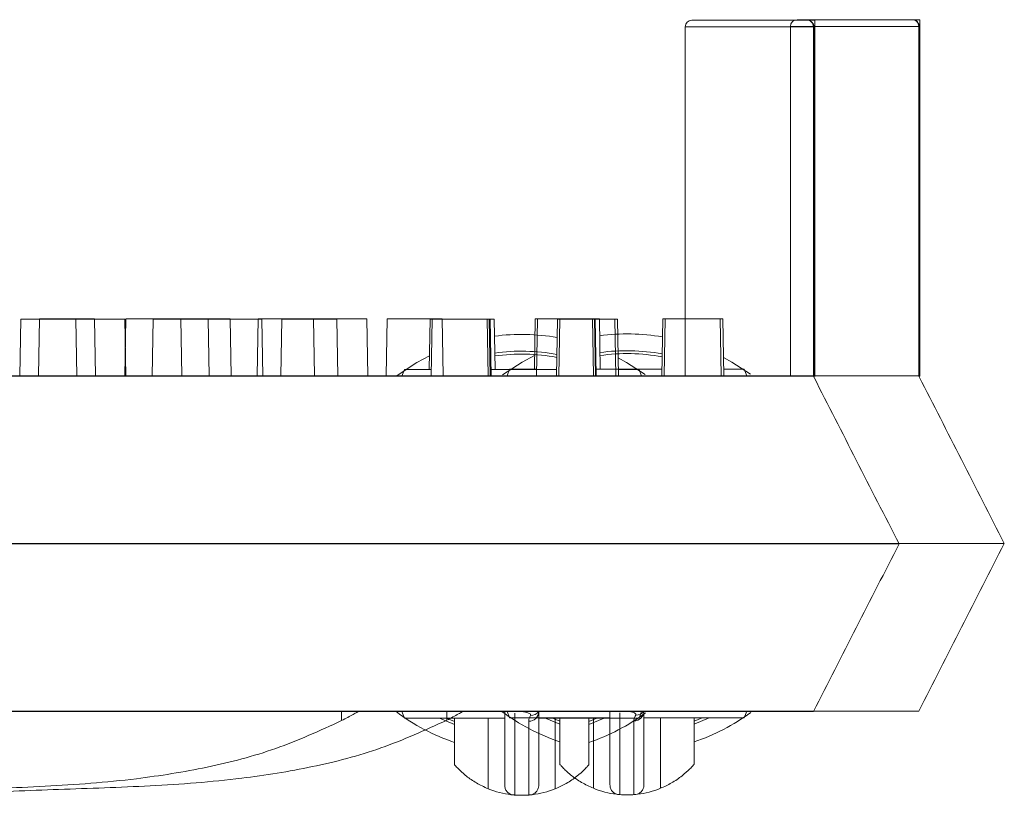
# Model space of a CAD drawing. Extents: x -2250 to 48585, y -18526 to 19290.
# Drawn here: x 34003 to 34078, y 3641 to 3699 of the extents above; entities that cross this region are included whole.
import ezdxf

# ---------------------------------------------------------------- set-up
doc = ezdxf.new("R2010")
doc.units = 0
doc.linetypes.add('SLD-Solid', pattern=[0])
doc.layers.get('0').update_dxf_attribs({"lineweight": 9})

msp = doc.modelspace()

# ---------------------------------------------------------------- linework, layer by layer
at = {"color": 7, "linetype": 'SLD-Solid', "lineweight": 15}
for p, q in [((34054.17, 3699.388), (34062.869, 3699.388)), ((34062.139, 3699.423), (34070.838, 3699.423)), ((34062.139, 3699.423), (34070.838, 3699.423)), ((34062.139, 3699.423), (34070.838, 3699.423)), ((34062.869, 3699.388), (34062.883, 3699.388)), ((34062.883, 3699.388), (34063.471, 3699.388)), ((34063.471, 3672.38), (34063.471, 3699.388)), ((34070.838, 3699.423), (34070.851, 3699.423)), ((34070.838, 3699.423), (34070.851, 3699.423)), ((34070.838, 3699.423), (34070.851, 3699.423)), ((34070.851, 3699.423), (34071.44, 3699.423)), ((34070.851, 3699.423), (34071.44, 3699.423)), ((34070.851, 3699.423), (34071.44, 3699.423)), ((34071.44, 3672.415), (34071.44, 3699.423)), ((34071.44, 3672.415), (34071.44, 3699.423)), ((34071.44, 3672.415), (34071.44, 3699.423)), ((34053.662, 3698.88), (34053.662, 3672.4)), ((34063.377, 3698.88), (34053.662, 3698.88)), ((34061.631, 3698.915), (34061.631, 3672.436)), ((34071.346, 3698.915), (34061.631, 3698.915)), ((34061.631, 3698.915), (34061.631, 3672.436)), ((34071.346, 3698.915), (34061.631, 3698.915)), ((34061.631, 3698.915), (34061.631, 3672.436)), ((34071.346, 3698.915), (34061.631, 3698.915)), ((34063.377, 3698.88), (34063.377, 3672.4)), ((34063.408, 3698.88), (34063.377, 3698.88)), ((34063.408, 3698.88), (34063.408, 3672.341)), ((34071.346, 3698.915), (34071.346, 3672.436)), ((34071.377, 3698.915), (34071.346, 3698.915)), ((34071.346, 3698.915), (34071.346, 3672.436)), ((34071.377, 3698.915), (34071.346, 3698.915)), ((34071.346, 3698.915), (34071.346, 3672.436)), ((34071.377, 3698.915), (34071.346, 3698.915)), ((34071.377, 3698.915), (34071.377, 3672.376)), ((34071.377, 3698.915), (34071.377, 3672.376)), ((34071.377, 3698.915), (34071.377, 3672.376)), ((34003.345, 3676.718), (34003.27, 3672.4)), ((34003.345, 3676.718), (34007.514, 3676.718)), ((34004.758, 3676.754), (34004.682, 3672.436)), ((34004.758, 3676.754), (34004.682, 3672.436)), ((34004.758, 3676.754), (34004.682, 3672.436)), ((34004.758, 3676.754), (34008.926, 3676.754)), ((34004.758, 3676.754), (34008.926, 3676.754)), ((34004.758, 3676.754), (34008.926, 3676.754)), ((34007.589, 3672.4), (34007.514, 3676.718)), ((34007.514, 3676.718), (34011.242, 3676.718)), ((34009.001, 3672.436), (34008.926, 3676.754)), ((34009.001, 3672.436), (34008.926, 3676.754)), ((34009.001, 3672.436), (34008.926, 3676.754)), ((34011.314, 3676.754), (34011.239, 3672.436)), ((34011.314, 3676.754), (34011.239, 3672.436)), ((34011.314, 3676.754), (34011.239, 3672.436)), ((34011.318, 3672.4), (34011.242, 3676.718)), ((34011.314, 3676.754), (34015.482, 3676.754)), ((34011.314, 3676.754), (34015.482, 3676.754)), ((34011.314, 3676.754), (34015.482, 3676.754)), ((34013.37, 3676.718), (34013.295, 3672.4)), ((34013.37, 3676.718), (34017.538, 3676.718)), ((34015.558, 3672.436), (34015.482, 3676.754)), ((34015.482, 3676.754), (34019.211, 3676.754)), ((34015.558, 3672.436), (34015.482, 3676.754)), ((34015.482, 3676.754), (34019.211, 3676.754)), ((34015.558, 3672.436), (34015.482, 3676.754)), ((34015.482, 3676.754), (34019.211, 3676.754)), ((34017.614, 3672.4), (34017.538, 3676.718)), ((34017.538, 3676.718), (34021.596, 3676.718)), ((34019.286, 3672.436), (34019.211, 3676.754)), ((34019.286, 3672.436), (34019.211, 3676.754)), ((34019.286, 3672.436), (34019.211, 3676.754)), ((34021.339, 3676.754), (34021.263, 3672.436)), ((34021.339, 3676.754), (34021.263, 3672.436)), ((34021.339, 3676.754), (34021.263, 3672.436)), ((34021.339, 3676.754), (34025.507, 3676.754)), ((34021.339, 3676.754), (34025.507, 3676.754)), ((34021.339, 3676.754), (34025.507, 3676.754)), ((34021.671, 3672.4), (34021.596, 3676.718)), ((34023.125, 3676.718), (34023.05, 3672.4)), ((34023.125, 3676.718), (34027.294, 3676.718)), ((34025.582, 3672.436), (34025.507, 3676.754)), ((34025.507, 3676.754), (34029.564, 3676.754)), ((34025.582, 3672.436), (34025.507, 3676.754)), ((34025.507, 3676.754), (34029.564, 3676.754)), ((34025.582, 3672.436), (34025.507, 3676.754)), ((34025.507, 3676.754), (34029.564, 3676.754)), ((34027.369, 3672.4), (34027.294, 3676.718)), ((34029.64, 3672.436), (34029.564, 3676.754)), ((34029.64, 3672.436), (34029.564, 3676.754)), ((34029.64, 3672.436), (34029.564, 3676.754)), ((34031.094, 3676.754), (34031.019, 3672.436)), ((34031.094, 3676.754), (34031.019, 3672.436)), ((34031.094, 3676.754), (34031.019, 3672.436)), ((34031.094, 3676.754), (34035.262, 3676.754)), ((34031.094, 3676.754), (34035.262, 3676.754)), ((34031.094, 3676.754), (34035.262, 3676.754)), ((34034.341, 3676.718), (34034.275, 3672.908)), ((34034.341, 3676.718), (34034.511, 3676.718)), ((34034.511, 3676.718), (34034.436, 3672.4)), ((34034.511, 3676.718), (34038.68, 3676.718)), ((34035.338, 3672.436), (34035.262, 3676.754)), ((34035.338, 3672.436), (34035.262, 3676.754)), ((34035.338, 3672.436), (34035.262, 3676.754)), ((34038.755, 3672.4), (34038.68, 3676.718)), ((34038.68, 3676.718), (34038.818, 3676.718)), ((34038.893, 3672.4), (34038.818, 3676.718)), ((34038.818, 3676.718), (34038.884, 3676.718)), ((34038.959, 3672.4), (34038.884, 3676.718)), ((34038.884, 3676.718), (34039.196, 3676.718)), ((34039.262, 3672.908), (34039.196, 3676.718)), ((34042.31, 3676.754), (34042.243, 3672.944)), ((34042.31, 3676.754), (34042.243, 3672.944)), ((34042.31, 3676.754), (34042.243, 3672.944)), ((34042.31, 3676.754), (34042.48, 3676.754)), ((34042.31, 3676.754), (34042.48, 3676.754)), ((34042.31, 3676.754), (34042.48, 3676.754)), ((34042.48, 3676.754), (34042.405, 3672.436)), ((34042.48, 3676.754), (34042.405, 3672.436)), ((34042.48, 3676.754), (34042.405, 3672.436)), ((34042.48, 3676.754), (34046.648, 3676.754)), ((34042.48, 3676.754), (34046.648, 3676.754)), ((34042.48, 3676.754), (34046.648, 3676.754)), ((34043.995, 3676.718), (34043.919, 3672.4)), ((34043.995, 3676.718), (34044.173, 3676.718)), ((34044.173, 3676.718), (34044.098, 3672.4)), ((34044.173, 3676.718), (34048.342, 3676.718)), ((34046.724, 3672.436), (34046.648, 3676.754)), ((34046.648, 3676.754), (34046.786, 3676.754)), ((34046.724, 3672.436), (34046.648, 3676.754)), ((34046.648, 3676.754), (34046.786, 3676.754)), ((34046.724, 3672.436), (34046.648, 3676.754)), ((34046.648, 3676.754), (34046.786, 3676.754)), ((34046.862, 3672.436), (34046.786, 3676.754)), ((34046.786, 3676.754), (34046.852, 3676.754)), ((34046.862, 3672.436), (34046.786, 3676.754)), ((34046.786, 3676.754), (34046.852, 3676.754)), ((34046.862, 3672.436), (34046.786, 3676.754)), ((34046.786, 3676.754), (34046.852, 3676.754)), ((34046.927, 3672.436), (34046.852, 3676.754)), ((34046.852, 3676.754), (34047.164, 3676.754)), ((34046.927, 3672.436), (34046.852, 3676.754)), ((34046.852, 3676.754), (34047.164, 3676.754)), ((34046.927, 3672.436), (34046.852, 3676.754)), ((34046.852, 3676.754), (34047.164, 3676.754)), ((34047.231, 3672.944), (34047.164, 3676.754)), ((34047.231, 3672.944), (34047.164, 3676.754)), ((34047.231, 3672.944), (34047.164, 3676.754)), ((34048.417, 3672.4), (34048.342, 3676.718)), ((34048.342, 3676.718), (34048.541, 3676.718)), ((34048.616, 3672.4), (34048.541, 3676.718)), ((34051.963, 3676.754), (34051.888, 3672.436)), ((34051.963, 3676.754), (34051.888, 3672.436)), ((34051.963, 3676.754), (34051.888, 3672.436)), ((34051.963, 3676.754), (34052.142, 3676.754)), ((34051.963, 3676.754), (34052.142, 3676.754)), ((34051.963, 3676.754), (34052.142, 3676.754)), ((34052.142, 3676.754), (34052.066, 3672.436)), ((34052.142, 3676.754), (34052.066, 3672.436)), ((34052.142, 3676.754), (34052.066, 3672.436)), ((34052.142, 3676.754), (34056.31, 3676.754)), ((34052.142, 3676.754), (34056.31, 3676.754)), ((34052.142, 3676.754), (34056.31, 3676.754)), ((34056.386, 3672.436), (34056.31, 3676.754)), ((34056.31, 3676.754), (34056.509, 3676.754)), ((34056.386, 3672.436), (34056.31, 3676.754)), ((34056.31, 3676.754), (34056.509, 3676.754)), ((34056.386, 3672.436), (34056.31, 3676.754)), ((34056.31, 3676.754), (34056.509, 3676.754)), ((34056.585, 3672.436), (34056.509, 3676.754)), ((34056.585, 3672.436), (34056.509, 3676.754)), ((34056.585, 3672.436), (34056.509, 3676.754)), ((34033.348, 3673.448), (34034.293, 3673.953)), ((34041.316, 3673.484), (34042.262, 3673.988)), ((34041.316, 3673.484), (34042.262, 3673.988)), ((34041.316, 3673.484), (34042.262, 3673.988)), ((34048.592, 3673.794), (34049.223, 3673.448)), ((34056.561, 3673.829), (34057.191, 3673.484)), ((34056.561, 3673.829), (34057.191, 3673.484)), ((34056.561, 3673.829), (34057.191, 3673.484)), ((34031.859, 3672.474), (34033.348, 3673.448)), ((34032.397, 3672.908), (34032.214, 3672.4)), ((34034.445, 3672.908), (34032.397, 3672.908)), ((34043.928, 3672.908), (34038.95, 3672.908)), ((34039.828, 3672.509), (34041.316, 3673.484)), ((34039.828, 3672.509), (34041.316, 3673.484)), ((34039.828, 3672.509), (34041.316, 3673.484)), ((34040.365, 3672.944), (34040.182, 3672.436)), ((34040.365, 3672.944), (34040.182, 3672.436)), ((34040.365, 3672.944), (34040.182, 3672.436)), ((34042.413, 3672.944), (34040.365, 3672.944)), ((34042.413, 3672.944), (34040.365, 3672.944)), ((34042.413, 3672.944), (34040.365, 3672.944)), ((34051.897, 3672.944), (34046.919, 3672.944)), ((34051.897, 3672.944), (34046.919, 3672.944)), ((34051.897, 3672.944), (34046.919, 3672.944)), ((34050.174, 3672.908), (34048.607, 3672.908)), ((34049.223, 3673.448), (34050.629, 3672.534)), ((34050.357, 3672.4), (34050.174, 3672.908)), ((34058.142, 3672.944), (34056.576, 3672.944)), ((34058.142, 3672.944), (34056.576, 3672.944)), ((34058.142, 3672.944), (34056.576, 3672.944)), ((34057.191, 3673.484), (34058.597, 3672.57)), ((34057.191, 3673.484), (34058.597, 3672.57)), ((34057.191, 3673.484), (34058.597, 3672.57)), ((34058.325, 3672.436), (34058.142, 3672.944)), ((34058.325, 3672.436), (34058.142, 3672.944)), ((34058.325, 3672.436), (34058.142, 3672.944)), ((33693.741, 3672.4), (34058.52, 3672.4)), ((33701.709, 3672.436), (34066.488, 3672.436)), ((33701.709, 3672.436), (34066.488, 3672.436)), ((33701.709, 3672.436), (34066.488, 3672.436)), ((34058.52, 3672.4), (34059.475, 3672.4)), ((34059.475, 3672.4), (34063.377, 3672.4)), ((34063.383, 3672.39), (34063.377, 3672.4)), ((34063.438, 3672.38), (34063.408, 3672.341)), ((34066.488, 3672.436), (34067.444, 3672.436)), ((34066.488, 3672.436), (34067.444, 3672.436)), ((34066.488, 3672.436), (34067.444, 3672.436)), ((34067.444, 3672.436), (34071.346, 3672.436)), ((34067.444, 3672.436), (34071.346, 3672.436)), ((34067.444, 3672.436), (34071.346, 3672.436)), ((34071.351, 3672.425), (34071.346, 3672.436)), ((34071.351, 3672.425), (34071.346, 3672.436)), ((34071.351, 3672.425), (34071.346, 3672.436)), ((34071.406, 3672.415), (34071.377, 3672.376)), ((34071.406, 3672.415), (34071.377, 3672.376)), ((34071.406, 3672.415), (34071.377, 3672.376)), ((33690.125, 3659.7), (34062.24, 3659.7)), ((33698.094, 3659.736), (34070.209, 3659.736)), ((33698.094, 3659.736), (34070.209, 3659.736)), ((33698.094, 3659.736), (34070.209, 3659.736)), ((34062.24, 3659.7), (34069.86, 3659.7)), ((34069.86, 3659.7), (34069.86, 3659.7)), ((34070.209, 3659.736), (34077.829, 3659.736)), ((34070.209, 3659.736), (34077.829, 3659.736)), ((34070.209, 3659.736), (34077.829, 3659.736)), ((34077.829, 3659.736), (34077.829, 3659.736)), ((34077.829, 3659.736), (34077.829, 3659.736)), ((34077.829, 3659.736), (34077.829, 3659.736)), ((33693.741, 3647), (34058.52, 3647)), ((33701.709, 3647.036), (34066.488, 3647.036)), ((33701.709, 3647.036), (34066.488, 3647.036)), ((33701.709, 3647.036), (34066.488, 3647.036)), ((34027.642, 3646.31), (34027.642, 3647)), ((34032.214, 3647), (34032.397, 3646.492)), ((34035.61, 3646.346), (34035.61, 3647.036)), ((34035.61, 3646.346), (34035.61, 3647.036)), ((34035.61, 3646.346), (34035.61, 3647.036)), ((34040.182, 3647.036), (34040.365, 3646.528)), ((34040.182, 3647.036), (34040.365, 3646.528)), ((34040.182, 3647.036), (34040.365, 3646.528)), ((34050.174, 3646.492), (34050.357, 3647)), ((34058.142, 3646.528), (34058.325, 3647.036)), ((34058.142, 3646.528), (34058.325, 3647.036)), ((34058.142, 3646.528), (34058.325, 3647.036)), ((34058.52, 3647), (34063.377, 3647)), ((34066.488, 3647.036), (34071.346, 3647.036)), ((34066.488, 3647.036), (34071.346, 3647.036)), ((34066.488, 3647.036), (34071.346, 3647.036)), ((34032.397, 3646.492), (34039.996, 3646.492)), ((34035.052, 3646.492), (34036.205, 3646.007)), ((34036.205, 3646.242), (34035.586, 3646.492)), ((34036.205, 3646.492), (34036.205, 3642.96)), ((34038.745, 3641.147), (34038.745, 3646.492)), ((34040.365, 3646.528), (34047.964, 3646.528)), ((34040.365, 3646.528), (34047.964, 3646.528)), ((34040.365, 3646.528), (34047.964, 3646.528)), ((34042.575, 3646.492), (34050.174, 3646.492)), ((34043.02, 3646.528), (34044.174, 3646.043)), ((34043.02, 3646.528), (34044.174, 3646.043)), ((34043.02, 3646.528), (34044.174, 3646.043)), ((34044.174, 3646.277), (34043.555, 3646.528)), ((34044.174, 3646.277), (34043.555, 3646.528)), ((34044.174, 3646.277), (34043.555, 3646.528)), ((34043.825, 3646.492), (34043.825, 3641.147)), ((34044.174, 3646.528), (34044.174, 3642.996)), ((34044.174, 3646.528), (34044.174, 3642.996)), ((34044.174, 3646.528), (34044.174, 3642.996)), ((34046.984, 3646.492), (34046.365, 3646.242)), ((34046.365, 3646.007), (34047.519, 3646.492)), ((34046.365, 3642.96), (34046.365, 3646.492)), ((34046.714, 3641.182), (34046.714, 3646.528)), ((34046.714, 3641.182), (34046.714, 3646.528)), ((34046.714, 3641.182), (34046.714, 3646.528)), ((34050.543, 3646.528), (34058.142, 3646.528)), ((34050.543, 3646.528), (34058.142, 3646.528)), ((34050.543, 3646.528), (34058.142, 3646.528)), ((34051.794, 3646.528), (34051.794, 3641.182)), ((34051.794, 3646.528), (34051.794, 3641.182)), ((34051.794, 3646.528), (34051.794, 3641.182)), ((34054.953, 3646.528), (34054.334, 3646.277)), ((34054.334, 3646.043), (34055.487, 3646.528)), ((34054.334, 3642.996), (34054.334, 3646.528)), ((34054.953, 3646.528), (34054.334, 3646.277)), ((34054.334, 3646.043), (34055.487, 3646.528)), ((34054.334, 3642.996), (34054.334, 3646.528)), ((34054.953, 3646.528), (34054.334, 3646.277)), ((34054.334, 3646.043), (34055.487, 3646.528)), ((34054.334, 3642.996), (34054.334, 3646.528))]:
    msp.add_line(p, q, dxfattribs=at)
for centre, radius, start, end in [((34054.17, 3698.88), 0.508, 90, 180), ((34062.139, 3698.915), 0.508, 90, 180), ((34062.139, 3698.915), 0.508, 90, 180), ((34062.139, 3698.915), 0.508, 90, 180), ((34062.869, 3698.88), 0.508, 359.99883, 90.00789), ((34070.838, 3698.915), 0.508, 359.99883, 90.00789), ((34070.838, 3698.915), 0.508, 359.99883, 90.00789), ((34070.838, 3698.915), 0.508, 359.99883, 90.00789), ((34041.285, 3659.7), 15.875, 80.26136, 97.48151), ((34049.254, 3659.736), 15.875, 80.26136, 97.48151), ((34049.254, 3659.736), 15.875, 80.26136, 97.48151), ((34049.254, 3659.736), 15.875, 80.26136, 97.48151), ((34049.254, 3659.736), 14.605, 79.49472, 98.04787), ((34049.254, 3659.736), 14.605, 79.49472, 98.04787), ((34049.254, 3659.736), 14.605, 79.49472, 98.04787), ((34041.285, 3659.7), 14.605, 79.49472, 98.04787), ((34041.285, 3659.7), 14.385, 79.34799, 98.15619), ((34049.254, 3659.736), 14.385, 79.34799, 98.15619), ((34049.254, 3659.736), 14.385, 79.34799, 98.15619), ((34049.254, 3659.736), 14.385, 79.34799, 98.15619), ((34041.285, 3659.7), 15.875, 233.1788, 251.33708), ((34049.254, 3659.736), 15.875, 233.1788, 251.33708), ((34049.254, 3659.736), 15.875, 233.1788, 251.33708), ((34049.254, 3659.736), 15.875, 233.1788, 251.33708), ((34041.822, 3647.01), 0.753, 269.27403, 359.26449), ((34041.99, 3647.417), 0.718, 266.82174, 324.52429), ((34041.285, 3659.7), 15.875, 288.66292, 306.21423), ((34049.791, 3647.045), 0.753, 269.27403, 359.26449), ((34049.791, 3647.045), 0.753, 269.27403, 359.26449), ((34049.791, 3647.045), 0.753, 269.27403, 359.26449), ((34049.959, 3647.452), 0.718, 266.82174, 324.52429), ((34049.959, 3647.452), 0.718, 266.82174, 324.52429), ((34049.959, 3647.452), 0.718, 266.82174, 324.52429), ((34049.254, 3659.736), 15.875, 288.66292, 306.21423), ((34049.254, 3659.736), 15.875, 288.66292, 306.21423), ((34049.254, 3659.736), 15.875, 288.66292, 306.21423), ((34041.285, 3647.391), 6.741, 247.86392, 263.27443), ((34041.285, 3647.391), 6.741, 276.7256, 292.13608), ((34049.254, 3647.427), 6.741, 247.86392, 263.27443), ((34049.254, 3647.427), 6.741, 247.86392, 263.27443), ((34049.254, 3647.427), 6.741, 247.86392, 263.27443), ((34049.254, 3647.427), 6.741, 276.7256, 292.13608), ((34049.254, 3647.427), 6.741, 276.7256, 292.13608), ((34049.254, 3647.427), 6.741, 276.7256, 292.13608)]:
    msp.add_arc(centre, radius, start, end, dxfattribs=at)
for points, knots in [([(34062.883, 3699.388), (34062.923, 3699.385), (34063.127, 3699.368), (34063.279, 3699.25), (34063.366, 3699.078), (34063.381, 3699.038), (34063.391, 3699.007), (34063.397, 3698.982), (34063.401, 3698.962), (34063.404, 3698.946), (34063.405, 3698.932), (34063.407, 3698.919), (34063.407, 3698.908), (34063.408, 3698.897), (34063.408, 3698.888), (34063.408, 3698.882), (34063.408, 3698.88)], [0, 0, 0, 0, 0.15861, 0.793644, 0.861296, 0.906621, 0.937014, 0.957427, 0.971161, 0.980442, 0.986756, 0.991091, 0.995287, 0.997118, 0.998963, 1, 1, 1, 1]), ([(34070.851, 3699.423), (34070.892, 3699.42), (34071.096, 3699.403), (34071.248, 3699.285), (34071.335, 3699.113), (34071.35, 3699.074), (34071.36, 3699.043), (34071.366, 3699.018), (34071.37, 3698.997), (34071.372, 3698.981), (34071.374, 3698.967), (34071.375, 3698.955), (34071.376, 3698.943), (34071.376, 3698.932), (34071.377, 3698.924), (34071.377, 3698.917), (34071.377, 3698.915)], [0, 0, 0, 0, 0.15861, 0.793644, 0.861296, 0.906621, 0.937014, 0.957427, 0.971161, 0.980442, 0.986756, 0.991091, 0.995287, 0.997118, 0.998963, 1, 1, 1, 1]), ([(34070.851, 3699.423), (34070.892, 3699.42), (34071.096, 3699.403), (34071.248, 3699.285), (34071.335, 3699.113), (34071.35, 3699.074), (34071.36, 3699.043), (34071.366, 3699.018), (34071.37, 3698.997), (34071.372, 3698.981), (34071.374, 3698.967), (34071.375, 3698.955), (34071.376, 3698.943), (34071.376, 3698.932), (34071.377, 3698.924), (34071.377, 3698.917), (34071.377, 3698.915)], [0, 0, 0, 0, 0.15861, 0.793644, 0.861296, 0.906621, 0.937014, 0.957427, 0.971161, 0.980442, 0.986756, 0.991091, 0.995287, 0.997118, 0.998963, 1, 1, 1, 1]), ([(34070.851, 3699.423), (34070.892, 3699.42), (34071.096, 3699.403), (34071.248, 3699.285), (34071.335, 3699.113), (34071.35, 3699.074), (34071.36, 3699.043), (34071.366, 3699.018), (34071.37, 3698.997), (34071.372, 3698.981), (34071.374, 3698.967), (34071.375, 3698.955), (34071.376, 3698.943), (34071.376, 3698.932), (34071.377, 3698.924), (34071.377, 3698.917), (34071.377, 3698.915)], [0, 0, 0, 0, 0.15861, 0.793644, 0.861296, 0.906621, 0.937014, 0.957427, 0.971161, 0.980442, 0.986756, 0.991091, 0.995287, 0.997118, 0.998963, 1, 1, 1, 1]), ([(34069.86, 3659.7), (34068.778, 3661.82), (34066.623, 3666.041), (34064.485, 3670.229), (34063.421, 3672.315)], [0, 0, 0, 0, 0.502067, 1, 1, 1, 1]), ([(34077.829, 3659.736), (34076.747, 3661.855), (34074.592, 3666.077), (34072.454, 3670.265), (34071.389, 3672.35)], [0, 0, 0, 0, 0.502067, 1, 1, 1, 1]), ([(34077.829, 3659.736), (34076.747, 3661.855), (34074.592, 3666.077), (34072.454, 3670.265), (34071.389, 3672.35)], [0, 0, 0, 0, 0.502067, 1, 1, 1, 1]), ([(34077.829, 3659.736), (34076.747, 3661.855), (34074.592, 3666.077), (34072.454, 3670.265), (34071.389, 3672.35)], [0, 0, 0, 0, 0.502067, 1, 1, 1, 1]), ([(34063.377, 3647), (34064.456, 3649.114), (34066.606, 3653.326), (34068.778, 3657.58), (34069.86, 3659.7)], [0, 0, 0, 0, 0.5016233, 1, 1, 1, 1]), ([(34071.346, 3647.036), (34072.425, 3649.149), (34074.575, 3653.362), (34076.747, 3657.616), (34077.829, 3659.736)], [0, 0, 0, 0, 0.5016233, 1, 1, 1, 1]), ([(34071.346, 3647.036), (34072.425, 3649.149), (34074.575, 3653.362), (34076.747, 3657.616), (34077.829, 3659.736)], [0, 0, 0, 0, 0.5016233, 1, 1, 1, 1]), ([(34071.346, 3647.036), (34072.425, 3649.149), (34074.575, 3653.362), (34076.747, 3657.616), (34077.829, 3659.736)], [0, 0, 0, 0, 0.5016233, 1, 1, 1, 1]), ([(34027.642, 3646.31), (34027.801, 3646.393), (34028.119, 3646.559), (34028.53, 3646.785), (34028.811, 3646.943), (34028.906, 3646.997), (34028.911, 3647), (34028.912, 3647)], [0, 0, 0, 0, 0.252198, 0.504836, 0.742161, 0.948357, 1, 1, 1, 1]), ([(34035.61, 3646.346), (34035.769, 3646.429), (34036.087, 3646.594), (34036.499, 3646.82), (34036.78, 3646.978), (34036.874, 3647.032), (34036.879, 3647.035), (34036.88, 3647.036)], [0, 0, 0, 0, 0.252198, 0.504836, 0.742161, 0.948357, 1, 1, 1, 1]), ([(34035.61, 3646.346), (34035.769, 3646.429), (34036.087, 3646.594), (34036.499, 3646.82), (34036.78, 3646.978), (34036.874, 3647.032), (34036.879, 3647.035), (34036.88, 3647.036)], [0, 0, 0, 0, 0.252198, 0.504836, 0.742161, 0.948357, 1, 1, 1, 1]), ([(34035.61, 3646.346), (34035.769, 3646.429), (34036.087, 3646.594), (34036.499, 3646.82), (34036.78, 3646.978), (34036.874, 3647.032), (34036.879, 3647.035), (34036.88, 3647.036)], [0, 0, 0, 0, 0.252198, 0.504836, 0.742161, 0.948357, 1, 1, 1, 1]), ([(34039.996, 3647), (34039.996, 3646.717), (34039.996, 3646.015), (34039.996, 3645.3), (34039.996, 3644.34), (34039.996, 3643.028), (34039.996, 3641.968), (34039.996, 3641.474), (34039.996, 3641.43), (34039.996, 3641.412)], [0, 0, 0, 0, 0.092149, 0.228168, 0.364227, 0.634592, 0.769916, 0.905187, 1, 1, 1, 1]), ([(34040.758, 3640.671), (34040.758, 3640.694), (34040.758, 3640.784), (34040.758, 3641.207), (34040.758, 3642.272), (34040.758, 3643.591), (34040.758, 3644.566), (34040.758, 3645.386), (34040.758, 3646.376), (34040.758, 3646.877)], [0, 0, 0, 0, 0.046674, 0.181211, 0.315798, 0.583027, 0.720964, 0.858853, 1, 1, 1, 1]), ([(34041.285, 3647), (34041.289, 3647), (34041.314, 3646.997), (34041.382, 3646.988), (34041.505, 3646.967), (34041.685, 3646.927), (34041.864, 3646.862), (34041.96, 3646.786), (34041.969, 3646.732), (34041.954, 3646.707), (34041.951, 3646.7)], [0, 0, 0, 0, 0.008863, 0.058007, 0.161424, 0.312911, 0.552187, 0.788613, 0.94684, 1, 1, 1, 1]), ([(34042.575, 3641.412), (34042.575, 3641.508), (34042.575, 3641.755), (34042.575, 3643.432), (34042.575, 3644.856), (34042.575, 3645.799), (34042.575, 3646.6), (34042.575, 3647)], [0, 0, 0, 0, 0.17347, 0.448764, 0.724037, 0.862075, 1, 1, 1, 1]), ([(34047.964, 3647.036), (34047.964, 3646.752), (34047.964, 3646.05), (34047.964, 3645.336), (34047.964, 3644.376), (34047.964, 3643.063), (34047.964, 3642.003), (34047.964, 3641.509), (34047.964, 3641.466), (34047.964, 3641.448)], [0, 0, 0, 0, 0.092149, 0.228168, 0.364227, 0.634592, 0.769916, 0.905187, 1, 1, 1, 1]), ([(34047.964, 3647.036), (34047.964, 3646.752), (34047.964, 3646.05), (34047.964, 3645.336), (34047.964, 3644.376), (34047.964, 3643.063), (34047.964, 3642.003), (34047.964, 3641.509), (34047.964, 3641.466), (34047.964, 3641.448)], [0, 0, 0, 0, 0.092149, 0.228168, 0.364227, 0.634592, 0.769916, 0.905187, 1, 1, 1, 1]), ([(34047.964, 3647.036), (34047.964, 3646.752), (34047.964, 3646.05), (34047.964, 3645.336), (34047.964, 3644.376), (34047.964, 3643.063), (34047.964, 3642.003), (34047.964, 3641.509), (34047.964, 3641.466), (34047.964, 3641.448)], [0, 0, 0, 0, 0.092149, 0.228168, 0.364227, 0.634592, 0.769916, 0.905187, 1, 1, 1, 1]), ([(34048.726, 3640.706), (34048.726, 3640.729), (34048.726, 3640.819), (34048.726, 3641.242), (34048.726, 3642.308), (34048.726, 3643.627), (34048.726, 3644.601), (34048.726, 3645.422), (34048.726, 3646.411), (34048.726, 3646.912)], [0, 0, 0, 0, 0.046674, 0.181211, 0.315798, 0.583027, 0.720964, 0.858853, 1, 1, 1, 1]), ([(34048.726, 3640.706), (34048.726, 3640.729), (34048.726, 3640.819), (34048.726, 3641.242), (34048.726, 3642.308), (34048.726, 3643.627), (34048.726, 3644.601), (34048.726, 3645.422), (34048.726, 3646.411), (34048.726, 3646.912)], [0, 0, 0, 0, 0.046674, 0.181211, 0.315798, 0.583027, 0.720964, 0.858853, 1, 1, 1, 1]), ([(34048.726, 3640.706), (34048.726, 3640.729), (34048.726, 3640.819), (34048.726, 3641.242), (34048.726, 3642.308), (34048.726, 3643.627), (34048.726, 3644.601), (34048.726, 3645.422), (34048.726, 3646.411), (34048.726, 3646.912)], [0, 0, 0, 0, 0.046674, 0.181211, 0.315798, 0.583027, 0.720964, 0.858853, 1, 1, 1, 1]), ([(34049.254, 3647.036), (34049.258, 3647.035), (34049.283, 3647.032), (34049.351, 3647.023), (34049.474, 3647.003), (34049.653, 3646.962), (34049.832, 3646.898), (34049.928, 3646.822), (34049.937, 3646.767), (34049.923, 3646.742), (34049.919, 3646.736)], [0, 0, 0, 0, 0.008863, 0.058007, 0.161424, 0.312911, 0.552187, 0.788613, 0.94684, 1, 1, 1, 1]), ([(34049.254, 3647.036), (34049.258, 3647.035), (34049.283, 3647.032), (34049.351, 3647.023), (34049.474, 3647.003), (34049.653, 3646.962), (34049.832, 3646.898), (34049.928, 3646.822), (34049.937, 3646.767), (34049.923, 3646.742), (34049.919, 3646.736)], [0, 0, 0, 0, 0.008863, 0.058007, 0.161424, 0.312911, 0.552187, 0.788613, 0.94684, 1, 1, 1, 1]), ([(34049.254, 3647.036), (34049.258, 3647.035), (34049.283, 3647.032), (34049.351, 3647.023), (34049.474, 3647.003), (34049.653, 3646.962), (34049.832, 3646.898), (34049.928, 3646.822), (34049.937, 3646.767), (34049.923, 3646.742), (34049.919, 3646.736)], [0, 0, 0, 0, 0.008863, 0.058007, 0.161424, 0.312911, 0.552187, 0.788613, 0.94684, 1, 1, 1, 1]), ([(34050.543, 3641.448), (34050.543, 3641.543), (34050.543, 3641.791), (34050.543, 3643.467), (34050.543, 3644.892), (34050.543, 3645.834), (34050.543, 3646.635), (34050.543, 3647.036)], [0, 0, 0, 0, 0.17347, 0.448764, 0.724037, 0.862075, 1, 1, 1, 1]), ([(34050.543, 3641.448), (34050.543, 3641.543), (34050.543, 3641.791), (34050.543, 3643.467), (34050.543, 3644.892), (34050.543, 3645.834), (34050.543, 3646.635), (34050.543, 3647.036)], [0, 0, 0, 0, 0.17347, 0.448764, 0.724037, 0.862075, 1, 1, 1, 1]), ([(34050.543, 3641.448), (34050.543, 3641.543), (34050.543, 3641.791), (34050.543, 3643.467), (34050.543, 3644.892), (34050.543, 3645.834), (34050.543, 3646.635), (34050.543, 3647.036)], [0, 0, 0, 0, 0.17347, 0.448764, 0.724037, 0.862075, 1, 1, 1, 1]), ([(33991.422, 3640.777), (33993.698, 3640.878), (33998.286, 3641.082), (34005.19, 3641.281), (34011.615, 3641.765), (34017.46, 3642.702), (34022.719, 3644.054), (34025.998, 3645.557), (34027.642, 3646.31)], [0, 0, 0, 0, 0.184958, 0.372912, 0.560961, 0.707608, 0.85342, 1, 1, 1, 1]), ([(33999.391, 3640.812), (34001.666, 3640.913), (34006.254, 3641.117), (34013.159, 3641.316), (34019.584, 3641.8), (34025.429, 3642.737), (34030.688, 3644.089), (34033.967, 3645.592), (34035.61, 3646.346)], [0, 0, 0, 0, 0.184958, 0.372912, 0.560961, 0.707608, 0.85342, 1, 1, 1, 1]), ([(33999.391, 3640.812), (34001.666, 3640.913), (34006.254, 3641.117), (34013.159, 3641.316), (34019.584, 3641.8), (34025.429, 3642.737), (34030.688, 3644.089), (34033.967, 3645.592), (34035.61, 3646.346)], [0, 0, 0, 0, 0.184958, 0.372912, 0.560961, 0.707608, 0.85342, 1, 1, 1, 1]), ([(33999.391, 3640.812), (34001.666, 3640.913), (34006.254, 3641.117), (34013.159, 3641.316), (34019.584, 3641.8), (34025.429, 3642.737), (34030.688, 3644.089), (34033.967, 3645.592), (34035.61, 3646.346)], [0, 0, 0, 0, 0.184958, 0.372912, 0.560961, 0.707608, 0.85342, 1, 1, 1, 1]), ([(34041.951, 3646.7), (34041.89, 3646.575), (34041.816, 3646.422), (34041.813, 3646.283), (34041.813, 3646.258)], [0, 0, 0, 0, 0.820308, 1, 1, 1, 1]), ([(34041.813, 3646.258), (34041.813, 3645.854), (34041.813, 3645.048), (34041.813, 3644.102), (34041.813, 3642.672), (34041.813, 3641.076), (34041.813, 3640.774), (34041.813, 3640.671)], [0, 0, 0, 0, 0.1427179, 0.2855518, 0.5681225, 0.8521633, 1, 1, 1, 1]), ([(34049.919, 3646.736), (34049.858, 3646.61), (34049.784, 3646.457), (34049.782, 3646.318), (34049.781, 3646.293)], [0, 0, 0, 0, 0.820308, 1, 1, 1, 1]), ([(34049.919, 3646.736), (34049.858, 3646.61), (34049.784, 3646.457), (34049.782, 3646.318), (34049.781, 3646.293)], [0, 0, 0, 0, 0.820308, 1, 1, 1, 1]), ([(34049.919, 3646.736), (34049.858, 3646.61), (34049.784, 3646.457), (34049.782, 3646.318), (34049.781, 3646.293)], [0, 0, 0, 0, 0.820308, 1, 1, 1, 1]), ([(34049.781, 3646.293), (34049.781, 3645.89), (34049.781, 3645.083), (34049.781, 3644.138), (34049.781, 3642.707), (34049.781, 3641.112), (34049.781, 3640.81), (34049.781, 3640.706)], [0, 0, 0, 0, 0.1427179, 0.2855518, 0.5681225, 0.8521633, 1, 1, 1, 1]), ([(34049.781, 3646.293), (34049.781, 3645.89), (34049.781, 3645.083), (34049.781, 3644.138), (34049.781, 3642.707), (34049.781, 3641.112), (34049.781, 3640.81), (34049.781, 3640.706)], [0, 0, 0, 0, 0.1427179, 0.2855518, 0.5681225, 0.8521633, 1, 1, 1, 1]), ([(34049.781, 3646.293), (34049.781, 3645.89), (34049.781, 3645.083), (34049.781, 3644.138), (34049.781, 3642.707), (34049.781, 3641.112), (34049.781, 3640.81), (34049.781, 3640.706)], [0, 0, 0, 0, 0.1427179, 0.2855518, 0.5681225, 0.8521633, 1, 1, 1, 1]), ([(34038.745, 3641.147), (34038.438, 3641.289), (34037.824, 3641.571), (34037.042, 3642.13), (34036.52, 3642.612), (34036.246, 3642.913), (34036.218, 3642.946), (34036.205, 3642.96)], [0, 0, 0, 0, 0.229639, 0.458272, 0.716427, 0.87224, 1, 1, 1, 1]), ([(34046.365, 3642.96), (34046.347, 3642.939), (34046.31, 3642.896), (34046.008, 3642.57), (34045.485, 3642.096), (34044.719, 3641.555), (34044.109, 3641.277), (34043.825, 3641.147)], [0, 0, 0, 0, 0.154363, 0.307467, 0.545182, 0.788219, 1, 1, 1, 1]), ([(34046.714, 3641.182), (34046.406, 3641.324), (34045.793, 3641.607), (34045.01, 3642.165), (34044.489, 3642.647), (34044.214, 3642.948), (34044.186, 3642.981), (34044.174, 3642.996)], [0, 0, 0, 0, 0.229639, 0.458272, 0.716427, 0.87224, 1, 1, 1, 1]), ([(34046.714, 3641.182), (34046.406, 3641.324), (34045.793, 3641.607), (34045.01, 3642.165), (34044.489, 3642.647), (34044.214, 3642.948), (34044.186, 3642.981), (34044.174, 3642.996)], [0, 0, 0, 0, 0.229639, 0.458272, 0.716427, 0.87224, 1, 1, 1, 1]), ([(34046.714, 3641.182), (34046.406, 3641.324), (34045.793, 3641.607), (34045.01, 3642.165), (34044.489, 3642.647), (34044.214, 3642.948), (34044.186, 3642.981), (34044.174, 3642.996)], [0, 0, 0, 0, 0.229639, 0.458272, 0.716427, 0.87224, 1, 1, 1, 1]), ([(34054.334, 3642.996), (34054.315, 3642.974), (34054.279, 3642.931), (34053.976, 3642.605), (34053.454, 3642.131), (34052.687, 3641.59), (34052.078, 3641.312), (34051.794, 3641.182)], [0, 0, 0, 0, 0.154363, 0.307467, 0.545182, 0.788219, 1, 1, 1, 1]), ([(34054.334, 3642.996), (34054.315, 3642.974), (34054.279, 3642.931), (34053.976, 3642.605), (34053.454, 3642.131), (34052.687, 3641.59), (34052.078, 3641.312), (34051.794, 3641.182)], [0, 0, 0, 0, 0.154363, 0.307467, 0.545182, 0.788219, 1, 1, 1, 1]), ([(34054.334, 3642.996), (34054.315, 3642.974), (34054.279, 3642.931), (34053.976, 3642.605), (34053.454, 3642.131), (34052.687, 3641.59), (34052.078, 3641.312), (34051.794, 3641.182)], [0, 0, 0, 0, 0.154363, 0.307467, 0.545182, 0.788219, 1, 1, 1, 1]), ([(34039.996, 3641.412), (34040.004, 3641.327), (34040.021, 3641.155), (34040.153, 3640.928), (34040.32, 3640.773), (34040.447, 3640.718), (34040.496, 3640.697)], [0, 0, 0, 0, 0.276395, 0.552747, 0.829189, 1, 1, 1, 1]), ([(34042.575, 3641.412), (34042.574, 3641.388), (34042.573, 3641.331), (34042.549, 3641.191), (34042.471, 3641.002), (34042.302, 3640.805), (34042.149, 3640.732), (34042.075, 3640.697)], [0, 0, 0, 0, 0.080028, 0.182106, 0.458356, 0.734602, 1, 1, 1, 1]), ([(34047.964, 3641.448), (34047.973, 3641.362), (34047.989, 3641.19), (34048.121, 3640.963), (34048.289, 3640.809), (34048.416, 3640.753), (34048.464, 3640.732)], [0, 0, 0, 0, 0.276395, 0.552747, 0.829189, 1, 1, 1, 1]), ([(34047.964, 3641.448), (34047.973, 3641.362), (34047.989, 3641.19), (34048.121, 3640.963), (34048.289, 3640.809), (34048.416, 3640.753), (34048.464, 3640.732)], [0, 0, 0, 0, 0.276395, 0.552747, 0.829189, 1, 1, 1, 1]), ([(34047.964, 3641.448), (34047.973, 3641.362), (34047.989, 3641.19), (34048.121, 3640.963), (34048.289, 3640.809), (34048.416, 3640.753), (34048.464, 3640.732)], [0, 0, 0, 0, 0.276395, 0.552747, 0.829189, 1, 1, 1, 1]), ([(34050.543, 3641.448), (34050.543, 3641.423), (34050.541, 3641.367), (34050.518, 3641.227), (34050.44, 3641.037), (34050.27, 3640.84), (34050.118, 3640.768), (34050.043, 3640.732)], [0, 0, 0, 0, 0.080028, 0.182106, 0.458356, 0.734602, 1, 1, 1, 1]), ([(34050.543, 3641.448), (34050.543, 3641.423), (34050.541, 3641.367), (34050.518, 3641.227), (34050.44, 3641.037), (34050.27, 3640.84), (34050.118, 3640.768), (34050.043, 3640.732)], [0, 0, 0, 0, 0.080028, 0.182106, 0.458356, 0.734602, 1, 1, 1, 1]), ([(34050.543, 3641.448), (34050.543, 3641.423), (34050.541, 3641.367), (34050.518, 3641.227), (34050.44, 3641.037), (34050.27, 3640.84), (34050.118, 3640.768), (34050.043, 3640.732)], [0, 0, 0, 0, 0.080028, 0.182106, 0.458356, 0.734602, 1, 1, 1, 1]), ([(34040.758, 3640.671), (34040.748, 3640.672), (34040.737, 3640.673), (34040.71, 3640.675), (34040.699, 3640.676), (34040.69, 3640.677), (34040.681, 3640.678), (34040.67, 3640.678), (34040.65, 3640.68), (34040.6, 3640.685), (34040.519, 3640.694), (34040.487, 3640.698), (34040.493, 3640.697), (34040.496, 3640.697)], [0, 0, 0, 0, 0.0387639, 0.0462031, 0.0498717, 0.0535901, 0.0567602, 0.0610168, 0.0689184, 0.0961962, 0.2270127, 0.7470642, 1, 1, 1, 1]), ([(34041.813, 3640.671), (34041.704, 3640.662), (34041.591, 3640.653), (34041.347, 3640.651), (34041.325, 3640.65), (34041.304, 3640.65), (34041.289, 3640.65), (34041.272, 3640.65), (34041.253, 3640.65), (34041.211, 3640.651), (34041.116, 3640.652), (34040.965, 3640.657), (34040.836, 3640.666), (34040.758, 3640.671)], [0, 0, 0, 0, 0.459681, 0.473717, 0.488205, 0.49359, 0.499038, 0.503857, 0.509674, 0.520665, 0.564154, 0.736133, 1, 1, 1, 1]), ([(34042.075, 3640.697), (34042.08, 3640.697), (34042.086, 3640.697), (34041.928, 3640.681), (34041.907, 3640.679), (34041.895, 3640.678), (34041.886, 3640.677), (34041.878, 3640.676), (34041.869, 3640.676), (34041.858, 3640.675), (34041.833, 3640.673), (34041.822, 3640.672), (34041.813, 3640.671)], [0, 0, 0, 0, 0.841839, 0.886817, 0.905129, 0.911269, 0.917468, 0.921952, 0.926411, 0.93331, 0.946918, 1, 1, 1, 1]), ([(34048.726, 3640.706), (34048.717, 3640.707), (34048.705, 3640.708), (34048.678, 3640.71), (34048.668, 3640.711), (34048.659, 3640.712), (34048.65, 3640.713), (34048.639, 3640.714), (34048.618, 3640.716), (34048.568, 3640.721), (34048.488, 3640.729), (34048.455, 3640.733), (34048.462, 3640.732), (34048.464, 3640.732)], [0, 0, 0, 0, 0.0387639, 0.0462031, 0.0498717, 0.0535901, 0.0567602, 0.0610168, 0.0689184, 0.0961962, 0.2270127, 0.7470642, 1, 1, 1, 1]), ([(34048.726, 3640.706), (34048.717, 3640.707), (34048.705, 3640.708), (34048.678, 3640.71), (34048.668, 3640.711), (34048.659, 3640.712), (34048.65, 3640.713), (34048.639, 3640.714), (34048.618, 3640.716), (34048.568, 3640.721), (34048.488, 3640.729), (34048.455, 3640.733), (34048.462, 3640.732), (34048.464, 3640.732)], [0, 0, 0, 0, 0.0387639, 0.0462031, 0.0498717, 0.0535901, 0.0567602, 0.0610168, 0.0689184, 0.0961962, 0.2270127, 0.7470642, 1, 1, 1, 1]), ([(34048.726, 3640.706), (34048.717, 3640.707), (34048.705, 3640.708), (34048.678, 3640.71), (34048.668, 3640.711), (34048.659, 3640.712), (34048.65, 3640.713), (34048.639, 3640.714), (34048.618, 3640.716), (34048.568, 3640.721), (34048.488, 3640.729), (34048.455, 3640.733), (34048.462, 3640.732), (34048.464, 3640.732)], [0, 0, 0, 0, 0.0387639, 0.0462031, 0.0498717, 0.0535901, 0.0567602, 0.0610168, 0.0689184, 0.0961962, 0.2270127, 0.7470642, 1, 1, 1, 1]), ([(34049.781, 3640.706), (34049.672, 3640.698), (34049.559, 3640.688), (34049.315, 3640.686), (34049.294, 3640.686), (34049.273, 3640.686), (34049.257, 3640.686), (34049.241, 3640.686), (34049.221, 3640.686), (34049.18, 3640.686), (34049.084, 3640.688), (34048.934, 3640.692), (34048.804, 3640.701), (34048.726, 3640.706)], [0, 0, 0, 0, 0.459681, 0.473717, 0.488205, 0.49359, 0.499038, 0.503857, 0.509674, 0.520665, 0.564154, 0.736133, 1, 1, 1, 1]), ([(34049.781, 3640.706), (34049.672, 3640.698), (34049.559, 3640.688), (34049.315, 3640.686), (34049.294, 3640.686), (34049.273, 3640.686), (34049.257, 3640.686), (34049.241, 3640.686), (34049.221, 3640.686), (34049.18, 3640.686), (34049.084, 3640.688), (34048.934, 3640.692), (34048.804, 3640.701), (34048.726, 3640.706)], [0, 0, 0, 0, 0.459681, 0.473717, 0.488205, 0.49359, 0.499038, 0.503857, 0.509674, 0.520665, 0.564154, 0.736133, 1, 1, 1, 1]), ([(34049.781, 3640.706), (34049.672, 3640.698), (34049.559, 3640.688), (34049.315, 3640.686), (34049.294, 3640.686), (34049.273, 3640.686), (34049.257, 3640.686), (34049.241, 3640.686), (34049.221, 3640.686), (34049.18, 3640.686), (34049.084, 3640.688), (34048.934, 3640.692), (34048.804, 3640.701), (34048.726, 3640.706)], [0, 0, 0, 0, 0.459681, 0.473717, 0.488205, 0.49359, 0.499038, 0.503857, 0.509674, 0.520665, 0.564154, 0.736133, 1, 1, 1, 1]), ([(34050.043, 3640.732), (34050.049, 3640.732), (34050.055, 3640.733), (34049.897, 3640.716), (34049.876, 3640.714), (34049.863, 3640.713), (34049.855, 3640.713), (34049.846, 3640.712), (34049.838, 3640.711), (34049.826, 3640.71), (34049.802, 3640.708), (34049.79, 3640.707), (34049.781, 3640.706)], [0, 0, 0, 0, 0.841839, 0.886817, 0.905129, 0.911269, 0.917468, 0.921952, 0.926411, 0.93331, 0.946918, 1, 1, 1, 1]), ([(34050.043, 3640.732), (34050.049, 3640.732), (34050.055, 3640.733), (34049.897, 3640.716), (34049.876, 3640.714), (34049.863, 3640.713), (34049.855, 3640.713), (34049.846, 3640.712), (34049.838, 3640.711), (34049.826, 3640.71), (34049.802, 3640.708), (34049.79, 3640.707), (34049.781, 3640.706)], [0, 0, 0, 0, 0.841839, 0.886817, 0.905129, 0.911269, 0.917468, 0.921952, 0.926411, 0.93331, 0.946918, 1, 1, 1, 1]), ([(34050.043, 3640.732), (34050.049, 3640.732), (34050.055, 3640.733), (34049.897, 3640.716), (34049.876, 3640.714), (34049.863, 3640.713), (34049.855, 3640.713), (34049.846, 3640.712), (34049.838, 3640.711), (34049.826, 3640.71), (34049.802, 3640.708), (34049.79, 3640.707), (34049.781, 3640.706)], [0, 0, 0, 0, 0.841839, 0.886817, 0.905129, 0.911269, 0.917468, 0.921952, 0.926411, 0.93331, 0.946918, 1, 1, 1, 1])]:
    msp.add_open_spline(points, degree=3, knots=knots, dxfattribs=at)

doc.saveas('drawing.dxf')
